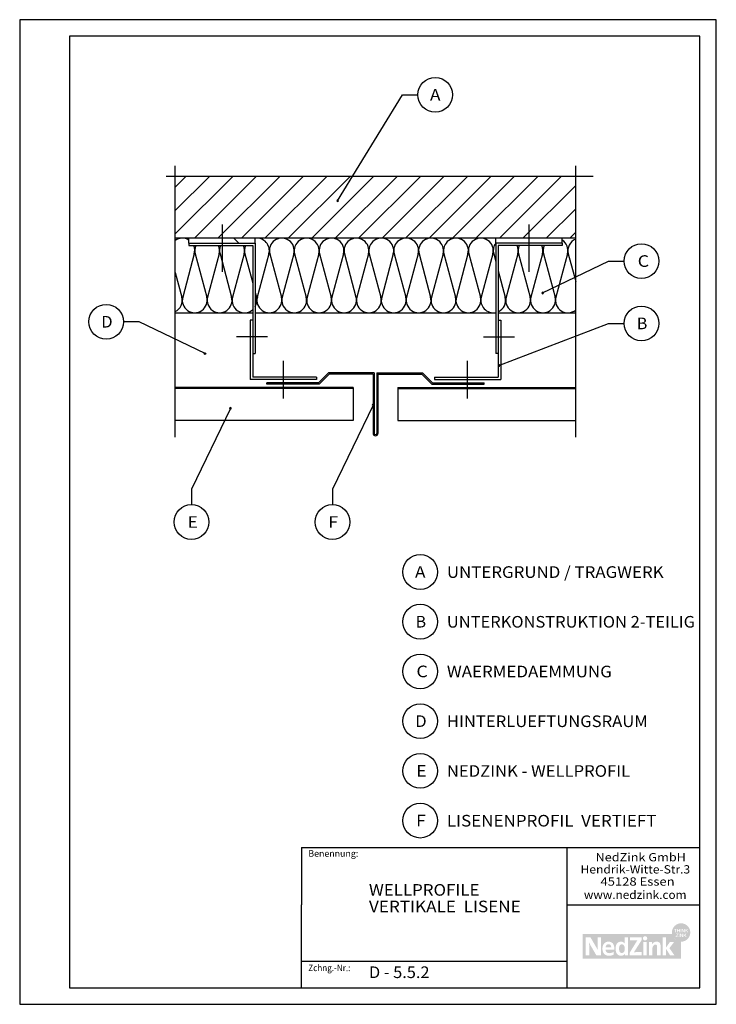
# Model space of a CAD drawing. Extents: x 1813 to 2233, y -975 to -381.
import ezdxf
from ezdxf.enums import TextEntityAlignment as Align

# ---------------------------------------------------------------- set-up
doc = ezdxf.new("R2010")
doc.units = 0
doc.header["$LTSCALE"] = 3.925
doc.linetypes.add('AUSGEZOGEN', pattern=[0])
doc.layers.get('0').update_dxf_attribs({"linetype": 'CONTINUOUS'})
for name, color, linetype in [('00_GESAMTRASTER', 7, 'CONTINUOUS'), ('1_1_C_BEMASS_NEU', 7, 'CONTINUOUS'), ('1_1_D_KOTEN_NEUBAU', 7, 'CONTINUOUS'), ('3_1_NEUBAU_NICHT_TR_', 7, 'CONTINUOUS'), ('3_2_T_REN', 7, 'CONTINUOUS'), ('3_4_AU_ENFASSADEN', 7, 'CONTINUOUS'), ('99_2_A_KOTEN_1974', 7, 'CONTINUOUS'), ('A__BANSIA50____', 7, 'CONTINUOUS'), ('A__BANSIB50____', 7, 'CONTINUOUS'), ('A__BFASSB50____', 7, 'CONTINUOUS'), ('A__BSTAHS50____', 7, 'CONTINUOUS'), ('A__BWA_TB50____', 7, 'CONTINUOUS')]:
    doc.layers.add(name, color=color, linetype=linetype)
doc.styles.add('ARIAL', font='ARIAL.TTF')

# ---------------------------------------------------------------- blocks, each defined once
blk = doc.blocks.new('NEDZINK_RAHMEN_NNN00')
at = {"layer": '00_GESAMTRASTER', "color": 1, "linetype": 'AUSGEZOGEN'}
for p, q in [((2233.24, -381), (1813.24, -381)), ((1813.24, -381), (1813.24, -975)), ((2233.24, -975), (2233.24, -381)), ((1813.24, -975), (2233.24, -975))]:
    blk.add_line(p, q, dxfattribs=at)
at = {"layer": '99_2_A_KOTEN_1974', "color": 7, "linetype": 'AUSGEZOGEN'}
for p, q in [((2223.24, -391), (1843.24, -391)), ((1843.24, -391), (1843.24, -965)), ((2223.24, -965), (2223.24, -391)), ((1843.24, -965), (2223.24, -965))]:
    blk.add_line(p, q, dxfattribs=at)
blk = doc.blocks.new('*X2')
at = {"layer": 'A__BANSIA50____', "color": 1, "linetype": 'AUSGEZOGEN'}
for p, q in [((1907.04, -510.24), (1941.96, -475.31)), ((1907.04, -496.1), (1927.82, -475.31)), ((1907.04, -481.95), (1913.67, -475.31)), ((1918.61, -512.81), (1956.1, -475.31)), ((1932.75, -512.81), (1970.24, -475.31)), ((1946.89, -512.81), (1984.39, -475.31)), ((1961.04, -512.81), (1998.53, -475.31)), ((1975.18, -512.81), (2012.67, -475.31)), ((1989.32, -512.81), (2026.81, -475.31)), ((2003.46, -512.81), (2040.95, -475.31)), ((2017.6, -512.81), (2055.1, -475.31)), ((2031.75, -512.81), (2069.24, -475.31)), ((2045.89, -512.81), (2083.38, -475.31)), ((2060.03, -512.81), (2097.52, -475.31)), ((2074.17, -512.81), (2111.66, -475.31)), ((2088.31, -512.81), (2125.81, -475.31)), ((2102.46, -512.81), (2139.95, -475.31)), ((2116.6, -512.81), (2148.48, -480.93)), ((2130.74, -512.81), (2148.48, -495.07)), ((2144.88, -512.81), (2148.48, -509.21))]:
    blk.add_line(p, q, dxfattribs=at)
blk = doc.blocks.new('*X4')
at = {"layer": 'A__BANSIA50____', "color": 1, "linetype": 'AUSGEZOGEN'}
blk.add_line((1945.37, -515.81), (1942.37, -512.81), dxfattribs=at)
blk = doc.blocks.new('1_80NEDZ_NNN06')
at = {"linetype": 'AUSGEZOGEN'}
h = blk.add_hatch(color=152, dxfattribs=at)
h.paths.add_polyline_path([(2217.56, -931.68, 1), (2206.47, -931.68, 1)], flags=0)
h.paths.add_polyline_path([(2209.44, -929.48), (2209.44, -929.79), (2208.77, -929.79), (2208.77, -931.6), (2208.43, -931.6), (2208.43, -929.79), (2207.76, -929.79), (2207.76, -929.48)], flags=0)
h.paths.add_polyline_path([(2209.95, -929.48), (2209.95, -930.37), (2210.96, -930.37), (2210.96, -929.48), (2211.29, -929.48), (2211.29, -931.6), (2210.96, -931.6), (2210.96, -930.68), (2209.95, -930.68), (2209.95, -931.6), (2209.61, -931.6), (2209.61, -929.48)], flags=0)
h.paths.add_polyline_path([(2212.03, -929.48), (2212.03, -931.6), (2211.7, -931.6), (2211.7, -929.48)], flags=0)
h.paths.add_polyline_path([(2212.77, -929.48), (2213.8, -931.07), (2213.8, -929.48), (2214.12, -929.48), (2214.12, -931.6), (2213.77, -931.6), (2212.75, -930.02), (2212.75, -931.6), (2212.42, -931.6), (2212.42, -929.48)], flags=0)
h.paths.add_polyline_path([(2214.84, -929.48), (2214.84, -930.46), (2215.83, -929.48), (2216.27, -929.48), (2215.38, -930.35), (2216.3, -931.6), (2215.88, -931.6), (2215.14, -930.59), (2214.84, -930.89), (2214.84, -931.6), (2214.5, -931.6), (2214.5, -929.48)], flags=0)
h.paths.add_polyline_path([(2214.4, -933.17), (2215.31, -934.41), (2214.9, -934.41), (2214.16, -933.41), (2213.86, -933.7), (2213.86, -934.41), (2213.52, -934.41), (2213.52, -932.3), (2213.86, -932.3), (2213.86, -933.28), (2214.85, -932.3), (2215.28, -932.3)], flags=0)
h.paths.add_polyline_path([(2213.14, -934.41), (2212.79, -934.41), (2211.76, -932.83), (2211.76, -934.41), (2211.44, -934.41), (2211.44, -932.3), (2211.78, -932.3), (2212.82, -933.89), (2212.82, -932.3), (2213.14, -932.3)], flags=0)
h.paths.add_polyline_path([(2210.71, -934.41), (2210.71, -932.3), (2211.05, -932.3), (2211.05, -934.41)], flags=0)
h.paths.add_polyline_path([(2208.79, -934.41), (2208.79, -934.14), (2210.03, -932.59), (2208.88, -932.59), (2208.88, -932.3), (2210.45, -932.3), (2210.45, -932.57), (2209.21, -934.12), (2210.48, -934.12), (2210.48, -934.41)], flags=0)
h = blk.add_hatch(color=8, dxfattribs=at)
h.paths.add_polyline_path([(2152.57, -932.51), (2152.57, -947.49), (2212.02, -947.49), (2212.02, -937.23, -0.371133), (2206.54, -932.51)], flags=0)
h.paths.add_polyline_path([(2163.67, -945.5), (2160.94, -945.5), (2157.71, -939.94), (2157.62, -939.79), (2157.53, -939.63), (2157.45, -939.48), (2157.36, -939.32), (2157.28, -939.17), (2157.2, -939.02), (2157.13, -938.87), (2157.05, -938.72), (2156.98, -938.57), (2156.91, -938.42), (2156.84, -938.28), (2156.77, -938.14), (2156.64, -937.85), (2156.52, -937.58), (2156.53, -937.77), (2156.54, -937.97), (2156.55, -938.19), (2156.56, -938.42), (2156.57, -938.66), (2156.58, -938.91), (2156.59, -939.17), (2156.59, -939.44), (2156.6, -939.71), (2156.6, -939.98), (2156.61, -940.25), (2156.61, -940.53), (2156.61, -940.8), (2156.62, -941.06), (2156.62, -941.32), (2156.62, -941.57), (2156.62, -945.5), (2154.56, -945.5), (2154.56, -934.5), (2157.32, -934.5), (2160.38, -939.75), (2160.48, -939.91), (2160.57, -940.07), (2160.66, -940.23), (2160.75, -940.39), (2160.84, -940.56), (2160.92, -940.72), (2161.01, -940.89), (2161.1, -941.05), (2161.18, -941.21), (2161.26, -941.38), (2161.42, -941.7), (2161.73, -942.34), (2161.72, -942.12), (2161.71, -941.89), (2161.69, -941.64), (2161.68, -941.37), (2161.67, -941.1), (2161.66, -940.81), (2161.65, -940.52), (2161.65, -940.22), (2161.64, -939.92), (2161.64, -939.62), (2161.63, -939.32), (2161.63, -939.03), (2161.62, -938.74), (2161.62, -938.46), (2161.62, -938.18), (2161.62, -937.92), (2161.62, -934.5), (2163.67, -934.5)], flags=0)
h.paths.add_polyline_path([(2167.84, -937.23), (2167.95, -937.23), (2168.06, -937.22), (2168.17, -937.22), (2168.3, -937.22), (2168.43, -937.23), (2168.56, -937.23), (2168.68, -937.24), (2168.8, -937.26), (2168.92, -937.27), (2169.03, -937.29), (2169.14, -937.31), (2169.25, -937.34), (2169.36, -937.37), (2169.46, -937.4), (2169.56, -937.43), (2169.66, -937.46), (2169.76, -937.5), (2169.85, -937.54), (2169.94, -937.59), (2170.03, -937.63), (2170.12, -937.68), (2170.2, -937.73), (2170.28, -937.78), (2170.36, -937.84), (2170.43, -937.9), (2170.51, -937.96), (2170.58, -938.02), (2170.65, -938.09), (2170.71, -938.15), (2170.78, -938.22), (2170.84, -938.29), (2170.9, -938.37), (2170.96, -938.44), (2171.01, -938.52), (2171.07, -938.6), (2171.12, -938.69), (2171.17, -938.77), (2171.21, -938.86), (2171.26, -938.94), (2171.3, -939.03), (2171.34, -939.13), (2171.38, -939.22), (2171.42, -939.32), (2171.46, -939.42), (2171.49, -939.52), (2171.52, -939.62), (2171.55, -939.72), (2171.58, -939.82), (2171.61, -939.93), (2171.63, -940.04), (2171.65, -940.15), (2171.68, -940.26), (2171.7, -940.37), (2171.71, -940.49), (2171.73, -940.6), (2171.75, -940.72), (2171.76, -940.84), (2171.77, -940.96), (2171.78, -941.08), (2171.79, -941.21), (2171.8, -941.33), (2171.81, -941.46), (2171.82, -941.58), (2171.82, -941.71), (2171.82, -941.84), (2171.82, -941.97), (2171.82, -942.11), (2166.51, -942.11), (2166.52, -942.17), (2166.52, -942.23), (2166.53, -942.29), (2166.54, -942.34), (2166.55, -942.4), (2166.56, -942.46), (2166.57, -942.51), (2166.58, -942.57), (2166.6, -942.62), (2166.61, -942.67), (2166.63, -942.73), (2166.64, -942.78), (2166.66, -942.83), (2166.68, -942.88), (2166.7, -942.93), (2166.72, -942.97), (2166.74, -943.02), (2166.76, -943.07), (2166.79, -943.11), (2166.81, -943.16), (2166.84, -943.2), (2166.86, -943.24), (2166.89, -943.28), (2166.92, -943.32), (2166.95, -943.36), (2166.98, -943.4), (2167.01, -943.44), (2167.04, -943.48), (2167.07, -943.51), (2167.11, -943.55), (2167.14, -943.58), (2167.18, -943.62), (2167.21, -943.65), (2167.25, -943.68), (2167.29, -943.71), (2167.33, -943.74), (2167.37, -943.77), (2167.41, -943.79), (2167.45, -943.82), (2167.49, -943.85), (2167.53, -943.87), (2167.58, -943.89), (2167.62, -943.92), (2167.67, -943.94), (2167.71, -943.96), (2167.76, -943.98), (2167.81, -943.99), (2167.85, -944.01), (2167.9, -944.03), (2167.95, -944.04), (2168, -944.06), (2168.05, -944.07), (2168.1, -944.08), (2168.15, -944.09), (2168.21, -944.1), (2168.26, -944.11), (2168.31, -944.12), (2168.37, -944.13), (2168.42, -944.13), (2168.48, -944.14), (2168.53, -944.14), (2168.59, -944.15), (2168.65, -944.15), (2168.71, -944.15), (2168.8, -944.15), (2168.89, -944.14), (2168.98, -944.14), (2169.06, -944.13), (2169.15, -944.12), (2169.24, -944.11), (2169.32, -944.1), (2169.41, -944.08), (2169.49, -944.07), (2169.58, -944.05), (2169.66, -944.03), (2169.74, -944.01), (2169.82, -943.98), (2169.91, -943.96), (2169.99, -943.93), (2170.07, -943.9), (2170.15, -943.88), (2170.22, -943.85), (2170.3, -943.81), (2170.38, -943.78), (2170.45, -943.75), (2170.53, -943.72), (2170.61, -943.68), (2170.68, -943.64), (2170.75, -943.61), (2170.83, -943.57), (2170.9, -943.53), (2170.97, -943.49), (2171.05, -943.45), (2171.12, -943.41), (2171.19, -943.37), (2171.26, -943.33), (2171.26, -945.04), (2171.19, -945.08), (2171.12, -945.12), (2171.05, -945.16), (2170.98, -945.19), (2170.91, -945.23), (2170.83, -945.26), (2170.76, -945.29), (2170.69, -945.32), (2170.61, -945.35), (2170.54, -945.38), (2170.46, -945.41), (2170.38, -945.43), (2170.31, -945.46), (2170.23, -945.48), (2170.15, -945.5), (2170.07, -945.52), (2169.98, -945.54), (2169.9, -945.56), (2169.82, -945.58), (2169.73, -945.59), (2169.65, -945.61), (2169.56, -945.62), (2169.47, -945.63), (2169.38, -945.65), (2169.29, -945.66), (2169.2, -945.66), (2169.1, -945.67), (2169.01, -945.68), (2168.91, -945.68), (2168.82, -945.68), (2168.72, -945.69), (2168.62, -945.69), (2168.5, -945.69), (2168.38, -945.68), (2168.27, -945.68), (2168.15, -945.67), (2168.04, -945.66), (2167.93, -945.65), (2167.82, -945.63), (2167.72, -945.62), (2167.61, -945.6), (2167.51, -945.58), (2167.46, -945.56), (2167.4, -945.55), (2167.35, -945.54), (2167.3, -945.53), (2167.25, -945.51), (2167.21, -945.5), (2167.16, -945.49), (2167.11, -945.47), (2167.06, -945.45), (2167.01, -945.44), (2166.97, -945.42), (2166.92, -945.4), (2166.87, -945.39), (2166.83, -945.37), (2166.78, -945.35), (2166.74, -945.33), (2166.69, -945.31), (2166.65, -945.29), (2166.6, -945.27), (2166.56, -945.25), (2166.52, -945.23), (2166.48, -945.2), (2166.43, -945.18), (2166.39, -945.16), (2166.35, -945.13), (2166.31, -945.11), (2166.27, -945.09), (2166.23, -945.06), (2166.19, -945.03), (2166.15, -945.01), (2166.12, -944.98), (2166.08, -944.95), (2166.04, -944.93), (2166, -944.9), (2165.97, -944.87), (2165.93, -944.84), (2165.9, -944.81), (2165.86, -944.78), (2165.83, -944.75), (2165.79, -944.72), (2165.76, -944.68), (2165.72, -944.65), (2165.69, -944.62), (2165.66, -944.59), (2165.63, -944.55), (2165.6, -944.52), (2165.56, -944.48), (2165.53, -944.45), (2165.5, -944.41), (2165.47, -944.38), (2165.44, -944.34), (2165.42, -944.3), (2165.39, -944.26), (2165.36, -944.23), (2165.33, -944.19), (2165.31, -944.15), (2165.28, -944.11), (2165.25, -944.07), (2165.23, -944.03), (2165.2, -943.99), (2165.18, -943.95), (2165.16, -943.9), (2165.13, -943.86), (2165.11, -943.82), (2165.09, -943.77), (2165.07, -943.73), (2165.04, -943.69), (2165.02, -943.64), (2165, -943.6), (2164.98, -943.55), (2164.96, -943.51), (2164.94, -943.46), (2164.93, -943.41), (2164.91, -943.36), (2164.87, -943.27), (2164.84, -943.17), (2164.81, -943.07), (2164.78, -942.97), (2164.76, -942.87), (2164.73, -942.76), (2164.71, -942.65), (2164.69, -942.55), (2164.67, -942.44), (2164.66, -942.32), (2164.64, -942.21), (2164.63, -942.09), (2164.62, -941.98), (2164.61, -941.86), (2164.61, -941.74), (2164.6, -941.62), (2164.6, -941.49), (2164.6, -941.38), (2164.61, -941.27), (2164.61, -941.17), (2164.62, -941.06), (2164.62, -940.95), (2164.63, -940.85), (2164.65, -940.74), (2164.66, -940.64), (2164.67, -940.53), (2164.69, -940.43), (2164.71, -940.33), (2164.73, -940.23), (2164.75, -940.13), (2164.77, -940.03), (2164.8, -939.93), (2164.82, -939.84), (2164.85, -939.74), (2164.88, -939.65), (2164.92, -939.56), (2164.95, -939.47), (2164.98, -939.37), (2165.02, -939.29), (2165.06, -939.2), (2165.1, -939.11), (2165.14, -939.03), (2165.19, -938.95), (2165.23, -938.86), (2165.28, -938.78), (2165.33, -938.7), (2165.38, -938.63), (2165.44, -938.55), (2165.49, -938.48), (2165.55, -938.41), (2165.61, -938.34), (2165.67, -938.27), (2165.73, -938.2), (2165.79, -938.14), (2165.86, -938.08), (2165.92, -938.01), (2165.99, -937.96), (2166.06, -937.9), (2166.13, -937.84), (2166.21, -937.79), (2166.28, -937.74), (2166.36, -937.69), (2166.44, -937.65), (2166.52, -937.6), (2166.6, -937.56), (2166.69, -937.52), (2166.78, -937.48), (2166.86, -937.45), (2166.95, -937.41), (2167.05, -937.38), (2167.14, -937.36), (2167.23, -937.33), (2167.33, -937.31), (2167.43, -937.29), (2167.53, -937.27), (2167.63, -937.26), (2167.74, -937.24)], flags=0)
h.paths.add_polyline_path([(2174.88, -937.32), (2174.93, -937.31), (2174.98, -937.3), (2175.02, -937.29), (2175.07, -937.28), (2175.12, -937.27), (2175.17, -937.26), (2175.22, -937.25), (2175.27, -937.25), (2175.32, -937.24), (2175.37, -937.24), (2175.42, -937.23), (2175.47, -937.23), (2175.53, -937.22), (2175.58, -937.22), (2175.63, -937.22), (2175.69, -937.22), (2175.74, -937.22), (2175.84, -937.22), (2175.93, -937.22), (2176.02, -937.23), (2176.11, -937.24), (2176.19, -937.25), (2176.28, -937.26), (2176.36, -937.27), (2176.44, -937.29), (2176.48, -937.3), (2176.52, -937.31), (2176.56, -937.32), (2176.6, -937.33), (2176.64, -937.34), (2176.68, -937.35), (2176.72, -937.36), (2176.75, -937.37), (2176.79, -937.39), (2176.83, -937.4), (2176.86, -937.41), (2176.9, -937.43), (2176.94, -937.45), (2176.97, -937.46), (2177.01, -937.48), (2177.04, -937.5), (2177.08, -937.51), (2177.11, -937.53), (2177.15, -937.55), (2177.18, -937.57), (2177.22, -937.59), (2177.25, -937.61), (2177.28, -937.63), (2177.32, -937.65), (2177.35, -937.68), (2177.38, -937.7), (2177.45, -937.75), (2177.51, -937.8), (2177.57, -937.85), (2177.63, -937.9), (2177.69, -937.96), (2177.75, -938.02), (2177.81, -938.08), (2177.87, -938.14), (2177.93, -938.21), (2177.99, -938.28), (2178.04, -938.35), (2178.07, -938.35), (2178.07, -934.5), (2180.07, -934.5), (2180.07, -945.5), (2178.13, -945.5), (2178.13, -944.59), (2178.1, -944.59), (2178.07, -944.62), (2178.05, -944.66), (2178.02, -944.69), (2177.99, -944.73), (2177.96, -944.76), (2177.93, -944.8), (2177.9, -944.83), (2177.87, -944.86), (2177.84, -944.89), (2177.81, -944.92), (2177.78, -944.95), (2177.74, -944.98), (2177.71, -945.01), (2177.68, -945.04), (2177.65, -945.06), (2177.61, -945.09), (2177.58, -945.12), (2177.55, -945.14), (2177.51, -945.17), (2177.48, -945.19), (2177.45, -945.21), (2177.41, -945.24), (2177.38, -945.26), (2177.34, -945.28), (2177.31, -945.3), (2177.27, -945.32), (2177.23, -945.34), (2177.2, -945.36), (2177.16, -945.38), (2177.13, -945.4), (2177.09, -945.42), (2177.05, -945.43), (2177.01, -945.45), (2176.98, -945.46), (2176.94, -945.48), (2176.9, -945.49), (2176.82, -945.52), (2176.75, -945.55), (2176.67, -945.57), (2176.59, -945.59), (2176.51, -945.61), (2176.43, -945.63), (2176.34, -945.64), (2176.26, -945.65), (2176.18, -945.66), (2176.09, -945.67), (2176.01, -945.68), (2175.92, -945.68), (2175.83, -945.69), (2175.74, -945.69), (2175.69, -945.69), (2175.63, -945.69), (2175.58, -945.68), (2175.53, -945.68), (2175.47, -945.68), (2175.42, -945.67), (2175.37, -945.67), (2175.32, -945.66), (2175.27, -945.66), (2175.22, -945.65), (2175.17, -945.64), (2175.12, -945.64), (2175.07, -945.63), (2175.02, -945.62), (2174.98, -945.61), (2174.93, -945.6), (2174.88, -945.58), (2174.84, -945.57), (2174.79, -945.56), (2174.75, -945.55), (2174.7, -945.53), (2174.66, -945.52), (2174.61, -945.5), (2174.57, -945.48), (2174.53, -945.47), (2174.49, -945.45), (2174.44, -945.43), (2174.4, -945.41), (2174.36, -945.39), (2174.32, -945.37), (2174.28, -945.35), (2174.25, -945.33), (2174.21, -945.31), (2174.17, -945.29), (2174.13, -945.27), (2174.09, -945.24), (2174.06, -945.22), (2174.02, -945.2), (2173.99, -945.17), (2173.95, -945.15), (2173.92, -945.12), (2173.88, -945.09), (2173.85, -945.07), (2173.82, -945.04), (2173.78, -945.01), (2173.75, -944.98), (2173.72, -944.95), (2173.69, -944.92), (2173.66, -944.89), (2173.63, -944.86), (2173.6, -944.83), (2173.57, -944.8), (2173.54, -944.77), (2173.51, -944.74), (2173.48, -944.7), (2173.45, -944.67), (2173.43, -944.64), (2173.4, -944.6), (2173.37, -944.57), (2173.35, -944.53), (2173.3, -944.46), (2173.25, -944.39), (2173.2, -944.31), (2173.16, -944.24), (2173.11, -944.16), (2173.07, -944.08), (2173.03, -944), (2172.99, -943.92), (2172.95, -943.84), (2172.92, -943.75), (2172.88, -943.66), (2172.85, -943.58), (2172.82, -943.49), (2172.79, -943.4), (2172.77, -943.31), (2172.74, -943.22), (2172.71, -943.12), (2172.69, -943.03), (2172.67, -942.93), (2172.65, -942.84), (2172.63, -942.74), (2172.62, -942.64), (2172.6, -942.55), (2172.59, -942.45), (2172.57, -942.35), (2172.56, -942.25), (2172.55, -942.15), (2172.54, -942.05), (2172.54, -941.94), (2172.53, -941.84), (2172.53, -941.74), (2172.52, -941.64), (2172.52, -941.53), (2172.52, -941.43), (2172.52, -941.32), (2172.52, -941.22), (2172.53, -941.12), (2172.53, -941.01), (2172.54, -940.91), (2172.54, -940.81), (2172.55, -940.71), (2172.56, -940.61), (2172.57, -940.51), (2172.59, -940.41), (2172.6, -940.31), (2172.62, -940.21), (2172.63, -940.12), (2172.65, -940.02), (2172.67, -939.92), (2172.69, -939.83), (2172.71, -939.74), (2172.74, -939.64), (2172.77, -939.55), (2172.79, -939.46), (2172.82, -939.38), (2172.85, -939.29), (2172.88, -939.2), (2172.92, -939.12), (2172.95, -939.03), (2172.99, -938.95), (2173.03, -938.87), (2173.07, -938.79), (2173.11, -938.71), (2173.16, -938.64), (2173.2, -938.56), (2173.25, -938.49), (2173.3, -938.42), (2173.35, -938.35), (2173.37, -938.31), (2173.4, -938.28), (2173.43, -938.24), (2173.45, -938.21), (2173.48, -938.18), (2173.51, -938.15), (2173.54, -938.11), (2173.57, -938.08), (2173.6, -938.05), (2173.63, -938.02), (2173.66, -937.99), (2173.69, -937.96), (2173.72, -937.93), (2173.75, -937.91), (2173.78, -937.88), (2173.82, -937.85), (2173.85, -937.82), (2173.88, -937.8), (2173.92, -937.77), (2173.95, -937.75), (2173.99, -937.72), (2174.02, -937.7), (2174.06, -937.67), (2174.09, -937.65), (2174.13, -937.63), (2174.17, -937.61), (2174.21, -937.58), (2174.25, -937.56), (2174.28, -937.54), (2174.32, -937.52), (2174.36, -937.5), (2174.4, -937.48), (2174.44, -937.47), (2174.49, -937.45), (2174.53, -937.43), (2174.57, -937.42), (2174.61, -937.4), (2174.66, -937.39), (2174.7, -937.37), (2174.75, -937.36), (2174.79, -937.34), (2174.84, -937.33)], flags=0)
h.paths.add_polyline_path([(2188.26, -934.5), (2188.26, -936.19), (2184.07, -942.81), (2183.95, -943), (2183.89, -943.1), (2183.83, -943.19), (2183.77, -943.29), (2183.71, -943.38), (2183.64, -943.48), (2183.6, -943.53), (2183.57, -943.58), (2183.63, -943.57), (2183.69, -943.56), (2183.77, -943.56), (2183.87, -943.56), (2183.97, -943.55), (2184.09, -943.55), (2184.21, -943.55), (2184.35, -943.55), (2184.67, -943.54), (2185.04, -943.54), (2185.95, -943.54), (2188.33, -943.54), (2188.33, -945.5), (2181.03, -945.5), (2181.03, -943.87), (2184.99, -937.41), (2185.07, -937.28), (2185.16, -937.14), (2185.24, -937.01), (2185.33, -936.88), (2185.42, -936.75), (2185.51, -936.63), (2185.61, -936.5), (2185.7, -936.37), (2185.55, -936.38), (2185.38, -936.38), (2185.18, -936.39), (2184.96, -936.39), (2184.71, -936.4), (2184.42, -936.4), (2184.08, -936.4), (2183.7, -936.4), (2181.16, -936.4), (2181.16, -934.5)], flags=0)
h.paths.add_polyline_path([(2191.54, -934.86), (2191.55, -934.92), (2191.56, -934.98), (2191.57, -935.04), (2191.58, -935.11), (2191.58, -935.17), (2191.58, -935.24), (2191.57, -935.3), (2191.56, -935.36), (2191.55, -935.43), (2191.54, -935.49), (2191.52, -935.55), (2191.5, -935.6), (2191.48, -935.66), (2191.45, -935.72), (2191.42, -935.77), (2191.39, -935.82), (2191.36, -935.88), (2191.32, -935.93), (2191.28, -935.97), (2191.24, -936.02), (2191.2, -936.06), (2191.16, -936.1), (2191.11, -936.14), (2191.06, -936.18), (2191.01, -936.22), (2190.96, -936.25), (2190.9, -936.28), (2190.85, -936.31), (2190.79, -936.33), (2190.73, -936.36), (2190.67, -936.38), (2190.61, -936.39), (2190.55, -936.41), (2190.48, -936.42), (2190.42, -936.43), (2190.35, -936.43), (2190.29, -936.43), (2190.25, -936.43), (2190.22, -936.43), (2190.19, -936.43), (2190.16, -936.43), (2190.12, -936.42), (2190.09, -936.42), (2190.06, -936.41), (2190.03, -936.41), (2190, -936.4), (2189.97, -936.39), (2189.94, -936.38), (2189.91, -936.38), (2189.88, -936.37), (2189.85, -936.36), (2189.82, -936.34), (2189.79, -936.33), (2189.76, -936.32), (2189.73, -936.31), (2189.7, -936.29), (2189.68, -936.28), (2189.65, -936.26), (2189.62, -936.25), (2189.6, -936.23), (2189.57, -936.22), (2189.55, -936.2), (2189.52, -936.18), (2189.5, -936.16), (2189.47, -936.14), (2189.45, -936.12), (2189.43, -936.1), (2189.4, -936.08), (2189.38, -936.06), (2189.36, -936.04), (2189.34, -936.02), (2189.32, -936), (2189.3, -935.97), (2189.28, -935.95), (2189.26, -935.93), (2189.24, -935.9), (2189.23, -935.88), (2189.21, -935.85), (2189.19, -935.82), (2189.18, -935.8), (2189.16, -935.77), (2189.15, -935.74), (2189.14, -935.72), (2189.12, -935.69), (2189.11, -935.66), (2189.1, -935.63), (2189.09, -935.6), (2189.08, -935.58), (2189.07, -935.55), (2189.06, -935.52), (2189.05, -935.49), (2189.04, -935.46), (2189.04, -935.43), (2189.03, -935.39), (2189.03, -935.36), (2189.02, -935.33), (2189.02, -935.3), (2189.01, -935.27), (2189.01, -935.24), (2189.01, -935.2), (2189.01, -935.17), (2189.01, -935.14), (2189.01, -935.11), (2189.01, -935.08), (2189.02, -935.05), (2189.02, -935.01), (2189.03, -934.98), (2189.03, -934.95), (2189.04, -934.92), (2189.04, -934.89), (2189.05, -934.86), (2189.06, -934.83), (2189.07, -934.8), (2189.08, -934.78), (2189.09, -934.75), (2189.1, -934.72), (2189.11, -934.69), (2189.12, -934.66), (2189.14, -934.64), (2189.15, -934.61), (2189.16, -934.58), (2189.18, -934.56), (2189.19, -934.53), (2189.21, -934.5), (2189.23, -934.48), (2189.24, -934.46), (2189.26, -934.43), (2189.28, -934.41), (2189.3, -934.38), (2189.32, -934.36), (2189.34, -934.34), (2189.36, -934.32), (2189.38, -934.3), (2189.4, -934.27), (2189.43, -934.25), (2189.45, -934.23), (2189.47, -934.21), (2189.5, -934.2), (2189.52, -934.18), (2189.57, -934.14), (2189.62, -934.11), (2189.68, -934.08), (2189.73, -934.05), (2189.79, -934.03), (2189.85, -934), (2189.91, -933.98), (2189.97, -933.97), (2190.03, -933.95), (2190.09, -933.94), (2190.16, -933.93), (2190.22, -933.93), (2190.29, -933.93), (2190.35, -933.93), (2190.42, -933.93), (2190.48, -933.94), (2190.55, -933.95), (2190.61, -933.97), (2190.67, -933.98), (2190.73, -934), (2190.79, -934.02), (2190.85, -934.05), (2190.9, -934.08), (2190.96, -934.11), (2191.01, -934.14), (2191.06, -934.17), (2191.11, -934.21), (2191.16, -934.25), (2191.2, -934.29), (2191.24, -934.33), (2191.28, -934.38), (2191.32, -934.42), (2191.36, -934.47), (2191.39, -934.52), (2191.42, -934.58), (2191.45, -934.63), (2191.48, -934.68), (2191.5, -934.74), (2191.52, -934.8)], flags=0)
h.paths.add_polyline_path([(2191.32, -945.5), (2189.25, -945.5), (2189.25, -937.4), (2191.32, -937.4)], flags=0)
h.paths.add_polyline_path([(2196.25, -937.35), (2196.31, -937.34), (2196.36, -937.32), (2196.41, -937.31), (2196.47, -937.3), (2196.52, -937.29), (2196.58, -937.28), (2196.63, -937.27), (2196.69, -937.26), (2196.75, -937.25), (2196.8, -937.24), (2196.86, -937.24), (2196.92, -937.23), (2196.98, -937.23), (2197.04, -937.22), (2197.1, -937.22), (2197.16, -937.22), (2197.22, -937.22), (2197.31, -937.22), (2197.39, -937.22), (2197.47, -937.23), (2197.55, -937.23), (2197.63, -937.24), (2197.7, -937.25), (2197.78, -937.26), (2197.85, -937.27), (2197.92, -937.29), (2197.99, -937.3), (2198.06, -937.32), (2198.12, -937.34), (2198.19, -937.36), (2198.25, -937.38), (2198.31, -937.4), (2198.37, -937.43), (2198.43, -937.45), (2198.48, -937.48), (2198.54, -937.51), (2198.59, -937.53), (2198.64, -937.57), (2198.69, -937.6), (2198.74, -937.63), (2198.79, -937.67), (2198.83, -937.7), (2198.88, -937.74), (2198.92, -937.78), (2198.96, -937.82), (2199, -937.86), (2199.04, -937.9), (2199.08, -937.94), (2199.11, -937.98), (2199.15, -938.03), (2199.18, -938.07), (2199.21, -938.12), (2199.24, -938.17), (2199.27, -938.22), (2199.3, -938.27), (2199.33, -938.32), (2199.35, -938.37), (2199.38, -938.42), (2199.4, -938.47), (2199.42, -938.53), (2199.44, -938.58), (2199.46, -938.64), (2199.48, -938.69), (2199.5, -938.75), (2199.52, -938.81), (2199.53, -938.87), (2199.54, -938.92), (2199.56, -938.98), (2199.57, -939.04), (2199.58, -939.11), (2199.59, -939.17), (2199.6, -939.23), (2199.61, -939.29), (2199.61, -939.36), (2199.62, -939.42), (2199.62, -939.48), (2199.63, -939.55), (2199.63, -939.61), (2199.63, -939.68), (2199.64, -939.74), (2199.64, -939.81), (2199.64, -945.5), (2197.57, -945.5), (2197.57, -940.32), (2197.57, -940.24), (2197.56, -940.16), (2197.56, -940.09), (2197.55, -940.01), (2197.55, -939.94), (2197.54, -939.88), (2197.53, -939.81), (2197.52, -939.75), (2197.5, -939.69), (2197.49, -939.63), (2197.48, -939.6), (2197.47, -939.57), (2197.46, -939.54), (2197.45, -939.52), (2197.44, -939.49), (2197.43, -939.46), (2197.42, -939.44), (2197.41, -939.41), (2197.4, -939.39), (2197.38, -939.37), (2197.37, -939.34), (2197.36, -939.32), (2197.34, -939.3), (2197.33, -939.28), (2197.31, -939.26), (2197.29, -939.24), (2197.28, -939.22), (2197.26, -939.2), (2197.24, -939.18), (2197.22, -939.17), (2197.2, -939.15), (2197.18, -939.14), (2197.16, -939.12), (2197.14, -939.11), (2197.12, -939.09), (2197.1, -939.08), (2197.07, -939.07), (2197.05, -939.06), (2197.03, -939.04), (2197, -939.03), (2196.97, -939.02), (2196.95, -939.02), (2196.92, -939.01), (2196.89, -939), (2196.86, -938.99), (2196.83, -938.99), (2196.8, -938.98), (2196.77, -938.98), (2196.74, -938.97), (2196.71, -938.97), (2196.68, -938.97), (2196.64, -938.96), (2196.61, -938.96), (2196.57, -938.96), (2196.52, -938.96), (2196.47, -938.97), (2196.42, -938.97), (2196.38, -938.98), (2196.33, -938.98), (2196.28, -938.99), (2196.23, -939.01), (2196.19, -939.02), (2196.14, -939.03), (2196.09, -939.05), (2196.05, -939.06), (2196, -939.08), (2195.96, -939.1), (2195.92, -939.13), (2195.87, -939.15), (2195.83, -939.17), (2195.79, -939.2), (2195.75, -939.23), (2195.7, -939.26), (2195.66, -939.29), (2195.62, -939.32), (2195.58, -939.35), (2195.55, -939.38), (2195.51, -939.42), (2195.47, -939.46), (2195.43, -939.49), (2195.4, -939.53), (2195.36, -939.57), (2195.33, -939.61), (2195.29, -939.66), (2195.26, -939.7), (2195.23, -939.74), (2195.2, -939.79), (2195.17, -939.84), (2195.14, -939.88), (2195.11, -939.93), (2195.08, -939.98), (2195.05, -940.03), (2195.03, -940.08), (2195, -940.13), (2194.98, -940.19), (2194.95, -940.24), (2194.93, -940.29), (2194.91, -940.35), (2194.89, -940.41), (2194.87, -940.46), (2194.85, -940.52), (2194.83, -940.58), (2194.81, -940.64), (2194.79, -940.7), (2194.78, -940.76), (2194.76, -940.82), (2194.75, -940.88), (2194.74, -940.94), (2194.73, -941), (2194.72, -941.07), (2194.71, -941.13), (2194.7, -941.19), (2194.7, -941.26), (2194.69, -941.32), (2194.69, -941.39), (2194.68, -941.45), (2194.68, -941.52), (2194.68, -941.59), (2194.68, -945.5), (2192.6, -945.5), (2192.6, -937.4), (2194.57, -937.4), (2194.57, -937.47), (2194.57, -937.55), (2194.56, -937.63), (2194.56, -937.72), (2194.56, -937.81), (2194.55, -937.91), (2194.55, -938), (2194.54, -938.1), (2194.53, -938.19), (2194.53, -938.29), (2194.52, -938.39), (2194.51, -938.48), (2194.49, -938.58), (2194.48, -938.66), (2194.47, -938.75), (2194.45, -938.83), (2194.47, -938.85), (2194.49, -938.8), (2194.52, -938.76), (2194.54, -938.72), (2194.57, -938.67), (2194.59, -938.63), (2194.62, -938.59), (2194.65, -938.54), (2194.67, -938.5), (2194.7, -938.46), (2194.73, -938.42), (2194.76, -938.38), (2194.79, -938.34), (2194.82, -938.3), (2194.85, -938.26), (2194.89, -938.23), (2194.92, -938.19), (2194.95, -938.15), (2194.99, -938.12), (2195.02, -938.08), (2195.06, -938.04), (2195.1, -938.01), (2195.13, -937.98), (2195.17, -937.94), (2195.21, -937.91), (2195.25, -937.88), (2195.29, -937.85), (2195.33, -937.82), (2195.37, -937.79), (2195.41, -937.76), (2195.45, -937.73), (2195.49, -937.7), (2195.53, -937.67), (2195.58, -937.65), (2195.62, -937.62), (2195.67, -937.6), (2195.71, -937.57), (2195.76, -937.55), (2195.81, -937.53), (2195.85, -937.5), (2195.9, -937.48), (2195.95, -937.46), (2196, -937.44), (2196.05, -937.42), (2196.1, -937.4), (2196.15, -937.39), (2196.2, -937.37)], flags=0)
h.paths.add_polyline_path([(2200.83, -934.5), (2202.91, -934.5), (2202.91, -940.77), (2205.28, -937.4), (2207.82, -937.4), (2204.98, -941.1), (2208.03, -945.5), (2205.42, -945.5), (2202.91, -941.49), (2202.91, -945.5), (2200.83, -945.5)], flags=0)
h = blk.add_hatch(color=8, dxfattribs=at)
h.paths.add_polyline_path([(2177.62, -943.27), (2177.65, -943.22), (2177.68, -943.17), (2177.7, -943.12), (2177.72, -943.07), (2177.75, -943.02), (2177.77, -942.97), (2177.79, -942.92), (2177.81, -942.87), (2177.83, -942.82), (2177.85, -942.76), (2177.87, -942.71), (2177.89, -942.66), (2177.9, -942.6), (2177.92, -942.55), (2177.93, -942.49), (2177.94, -942.44), (2177.96, -942.38), (2177.97, -942.32), (2177.98, -942.27), (2177.99, -942.21), (2178, -942.15), (2178.01, -942.1), (2178.02, -942.04), (2178.02, -941.98), (2178.03, -941.93), (2178.04, -941.87), (2178.04, -941.82), (2178.05, -941.76), (2178.05, -941.7), (2178.05, -941.65), (2178.05, -941.59), (2178.06, -941.54), (2178.06, -941.48), (2178.06, -941.43), (2178.06, -941.38), (2178.06, -941.32), (2178.05, -941.27), (2178.05, -941.21), (2178.05, -941.16), (2178.04, -941.1), (2178.04, -941.05), (2178.03, -940.99), (2178.03, -940.94), (2178.02, -940.88), (2178.01, -940.83), (2178, -940.77), (2177.99, -940.72), (2177.98, -940.66), (2177.97, -940.6), (2177.96, -940.55), (2177.95, -940.49), (2177.93, -940.44), (2177.92, -940.38), (2177.9, -940.33), (2177.88, -940.28), (2177.87, -940.22), (2177.85, -940.17), (2177.83, -940.12), (2177.81, -940.06), (2177.79, -940.01), (2177.77, -939.96), (2177.74, -939.91), (2177.72, -939.86), (2177.7, -939.81), (2177.67, -939.76), (2177.64, -939.72), (2177.62, -939.67), (2177.59, -939.62), (2177.56, -939.58), (2177.53, -939.54), (2177.5, -939.49), (2177.46, -939.45), (2177.4, -939.37), (2177.33, -939.29), (2177.25, -939.22), (2177.17, -939.16), (2177.09, -939.1), (2177, -939.04), (2176.91, -938.99), (2176.81, -938.95), (2176.71, -938.92), (2176.61, -938.89), (2176.5, -938.87), (2176.38, -938.86), (2176.27, -938.85), (2176.15, -938.86), (2176.03, -938.87), (2175.93, -938.89), (2175.82, -938.92), (2175.72, -938.95), (2175.63, -939), (2175.54, -939.05), (2175.46, -939.1), (2175.38, -939.16), (2175.31, -939.23), (2175.24, -939.3), (2175.17, -939.38), (2175.11, -939.46), (2175.05, -939.55), (2175, -939.64), (2174.95, -939.73), (2174.91, -939.83), (2174.86, -939.93), (2174.83, -940.03), (2174.79, -940.14), (2174.76, -940.24), (2174.73, -940.35), (2174.71, -940.46), (2174.69, -940.57), (2174.67, -940.68), (2174.65, -940.79), (2174.64, -940.9), (2174.63, -941.01), (2174.62, -941.12), (2174.61, -941.22), (2174.61, -941.33), (2174.61, -941.43), (2174.61, -941.53), (2174.61, -941.64), (2174.62, -941.75), (2174.63, -941.86), (2174.64, -941.97), (2174.65, -942.09), (2174.67, -942.2), (2174.69, -942.31), (2174.71, -942.42), (2174.74, -942.53), (2174.76, -942.64), (2174.8, -942.75), (2174.83, -942.86), (2174.87, -942.96), (2174.91, -943.06), (2174.96, -943.16), (2175.01, -943.25), (2175.06, -943.35), (2175.12, -943.43), (2175.19, -943.52), (2175.25, -943.6), (2175.32, -943.67), (2175.4, -943.74), (2175.48, -943.8), (2175.56, -943.86), (2175.65, -943.91), (2175.75, -943.95), (2175.85, -943.99), (2175.95, -944.02), (2176.06, -944.04), (2176.18, -944.05), (2176.3, -944.05), (2176.36, -944.05), (2176.42, -944.05), (2176.48, -944.04), (2176.53, -944.04), (2176.59, -944.03), (2176.65, -944.02), (2176.7, -944), (2176.75, -943.99), (2176.8, -943.97), (2176.86, -943.95), (2176.9, -943.93), (2176.95, -943.91), (2177, -943.89), (2177.04, -943.86), (2177.09, -943.83), (2177.13, -943.8), (2177.17, -943.77), (2177.21, -943.74), (2177.25, -943.71), (2177.29, -943.68), (2177.33, -943.64), (2177.37, -943.6), (2177.4, -943.56), (2177.44, -943.53), (2177.47, -943.48), (2177.5, -943.44), (2177.53, -943.4), (2177.56, -943.36), (2177.59, -943.31)], flags=0)
h.paths.add_polyline_path([(2169.91, -940.66), (2169.91, -940.57), (2169.9, -940.47), (2169.89, -940.42), (2169.89, -940.38), (2169.88, -940.33), (2169.87, -940.29), (2169.87, -940.24), (2169.86, -940.2), (2169.85, -940.15), (2169.84, -940.11), (2169.83, -940.06), (2169.82, -940.02), (2169.81, -939.98), (2169.79, -939.93), (2169.78, -939.89), (2169.77, -939.85), (2169.75, -939.81), (2169.74, -939.77), (2169.72, -939.73), (2169.7, -939.69), (2169.69, -939.65), (2169.67, -939.61), (2169.65, -939.57), (2169.63, -939.54), (2169.61, -939.5), (2169.59, -939.46), (2169.57, -939.43), (2169.55, -939.39), (2169.52, -939.36), (2169.5, -939.33), (2169.47, -939.3), (2169.45, -939.26), (2169.42, -939.23), (2169.4, -939.2), (2169.37, -939.17), (2169.34, -939.15), (2169.31, -939.12), (2169.28, -939.09), (2169.25, -939.07), (2169.22, -939.04), (2169.18, -939.02), (2169.15, -939), (2169.12, -938.97), (2169.08, -938.95), (2169.04, -938.93), (2169.01, -938.91), (2168.97, -938.9), (2168.93, -938.88), (2168.89, -938.86), (2168.85, -938.85), (2168.81, -938.83), (2168.76, -938.82), (2168.72, -938.81), (2168.68, -938.8), (2168.63, -938.79), (2168.59, -938.78), (2168.54, -938.78), (2168.49, -938.77), (2168.44, -938.77), (2168.39, -938.76), (2168.34, -938.76), (2168.29, -938.76), (2168.24, -938.76), (2168.19, -938.76), (2168.13, -938.77), (2168.09, -938.77), (2168.04, -938.77), (2167.99, -938.78), (2167.94, -938.79), (2167.89, -938.8), (2167.85, -938.81), (2167.8, -938.82), (2167.76, -938.83), (2167.72, -938.84), (2167.67, -938.86), (2167.63, -938.87), (2167.59, -938.89), (2167.55, -938.9), (2167.51, -938.92), (2167.47, -938.94), (2167.44, -938.96), (2167.4, -938.98), (2167.36, -939), (2167.33, -939.03), (2167.29, -939.05), (2167.26, -939.08), (2167.23, -939.1), (2167.19, -939.13), (2167.16, -939.15), (2167.13, -939.18), (2167.1, -939.21), (2167.07, -939.24), (2167.04, -939.27), (2167.01, -939.3), (2166.99, -939.34), (2166.96, -939.37), (2166.94, -939.4), (2166.91, -939.44), (2166.89, -939.47), (2166.86, -939.51), (2166.84, -939.55), (2166.82, -939.58), (2166.8, -939.62), (2166.78, -939.66), (2166.76, -939.7), (2166.74, -939.74), (2166.72, -939.78), (2166.7, -939.82), (2166.69, -939.86), (2166.67, -939.91), (2166.66, -939.95), (2166.64, -939.99), (2166.63, -940.04), (2166.61, -940.08), (2166.6, -940.13), (2166.59, -940.17), (2166.58, -940.22), (2166.57, -940.27), (2166.56, -940.32), (2166.55, -940.36), (2166.54, -940.41), (2166.54, -940.46), (2166.53, -940.51), (2166.52, -940.56), (2166.52, -940.61), (2166.51, -940.66)], flags=0)
blk = doc.blocks.new('1_20NEDZ_NNN05')
blk.add_blockref('1_80NEDZ_NNN06', (0, 0))
blk = doc.blocks.new('1_30NEDZ_NNN04')
blk.add_blockref('1_20NEDZ_NNN05', (0, 0))

msp = doc.modelspace()

# ---------------------------------------------------------------- linework, layer by layer
at = {"layer": '1_1_C_BEMASS_NEU', "color": 3, "linetype": 'AUSGEZOGEN'}
for p, q in [((2004.93, -490.2), (2043.94, -426.31)), ((2043.94, -426.31), (2053.27, -426.31)), ((2128.52, -545.84), (2168.29, -526.62)), ((2168.29, -526.62), (2177.62, -526.62)), ((1885.21, -563.22), (1875.88, -563.22)), ((1924.97, -582.44), (1885.21, -563.22)), ((2102.18, -589.65), (2168.29, -564.23)), ((2168.29, -564.23), (2177.62, -564.23)), ((1940.32, -615.5), (1916.81, -664.21)), ((2026.26, -613.56), (2001.81, -664.21)), ((1916.81, -664.21), (1916.81, -673.54)), ((2001.81, -664.21), (2001.81, -673.54))]:
    msp.add_line(p, q, dxfattribs=at)
for points in [[(2004.43, -490.2, 1), (2005.43, -490.2, 1)], [(2128.02, -545.84, 1), (2129.02, -545.84, 1)], [(1925.47, -582.44, -1), (1924.47, -582.44, -1)], [(2101.68, -589.65, 1), (2102.68, -589.65, 1)], [(1939.82, -615.5, 1), (1940.82, -615.5, 1)], [(2025.76, -613.56, 1), (2026.76, -613.56, 1)]]:
    msp.add_lwpolyline(points, format="xyb", close=True, dxfattribs=at)
for centre in [(2063.77, -426.31), (2188.12, -526.62), (1865.38, -563.22), (2188.12, -564.23), (1916.81, -684.04), (2001.81, -684.04), (2054.71, -714.18), (2054.71, -744.18), (2054.71, -774.18), (2054.71, -804.18), (2054.71, -834.18), (2054.71, -864.18)]:
    msp.add_circle(centre, 10.5, dxfattribs=at)
at = {"layer": '1_1_D_KOTEN_NEUBAU', "color": 2, "linetype": 'AUSGEZOGEN'}
for p, q in [((1999.45, -594.06), (1993.45, -600.06)), ((1999.76, -594.81), (1993.76, -600.81)), ((2027.01, -594.06), (1999.45, -594.06)), ((2026.26, -594.81), (1999.76, -594.81)), ((2026.26, -594.81), (2026.26, -630.56)), ((2027.01, -594.06), (2027.01, -630.56)), ((2028.51, -594.06), (2056.07, -594.06)), ((2028.51, -594.06), (2028.51, -630.56)), ((2029.26, -594.81), (2055.76, -594.81)), ((2029.26, -594.81), (2029.26, -630.56)), ((2055.76, -594.81), (2061.76, -600.81)), ((2056.07, -594.06), (2062.07, -600.06)), ((2014.26, -602.81), (1907.04, -602.81)), ((2014.26, -603.56), (1907.04, -603.56)), ((1993.45, -600.06), (1962.27, -600.06)), ((1962.27, -600.81), (1962.27, -600.06)), ((1993.76, -600.81), (1962.27, -600.81)), ((2014.26, -602.81), (2014.26, -622.81)), ((2041.26, -602.81), (2148.48, -602.81)), ((2041.26, -602.81), (2041.26, -622.81)), ((2041.26, -603.56), (2148.48, -603.56)), ((2061.76, -600.81), (2093.25, -600.81)), ((2062.07, -600.06), (2093.25, -600.06)), ((2093.25, -600.81), (2093.25, -600.06)), ((2014.26, -622.81), (1907.04, -622.81)), ((2041.26, -622.81), (2148.48, -622.81))]:
    msp.add_line(p, q, dxfattribs=at)
for radius in [1.5, 0.75]:
    msp.add_arc((2027.76, -630.56), radius, 180, 0, dxfattribs=at)
at = {"layer": '3_1_NEUBAU_NICHT_TR_', "color": 4, "linetype": 'AUSGEZOGEN'}
for p, q in [((1907.04, -632.81), (1907.04, -469.14)), ((2148.48, -632.81), (2148.48, -469.14)), ((1901.49, -475.31), (2158.95, -475.31)), ((1935.27, -504.54), (1935.27, -533.2)), ((2120.25, -504.54), (2120.25, -533.2)), ((1962.72, -572.31), (1943.87, -572.31)), ((2092.8, -572.31), (2111.65, -572.31)), ((1972.27, -609.53), (1972.27, -586.74)), ((2083.25, -609.53), (2083.25, -586.74))]:
    msp.add_line(p, q, dxfattribs=at)
at = {"layer": '3_2_T_REN', "color": 7, "linetype": 'AUSGEZOGEN'}
for p, q in [((2148.48, -512.81), (1907.04, -512.81)), ((1915.27, -515.81), (1915.27, -512.81)), ((1915.27, -515.81), (1955.27, -515.81)), ((1915.27, -515.81), (1915.27, -517.31)), ((1955.27, -515.81), (1955.27, -512.81)), ((1955.27, -515.81), (1955.27, -582.31)), ((2100.25, -515.81), (2100.25, -512.81)), ((2140.25, -515.81), (2100.25, -515.81)), ((2100.25, -515.81), (2100.25, -582.31)), ((2140.25, -515.81), (2140.25, -512.81)), ((2140.25, -515.81), (2140.25, -517.31)), ((1915.27, -517.31), (1953.77, -517.31)), ((1953.77, -517.31), (1953.77, -582.31)), ((2140.25, -517.31), (2101.75, -517.31)), ((2101.75, -517.31), (2101.75, -582.31)), ((1952.27, -562.31), (1952.27, -598.06)), ((1953.77, -562.31), (1952.27, -562.31)), ((1953.77, -562.31), (1953.77, -596.56)), ((2101.75, -562.31), (2101.75, -596.56)), ((2101.75, -562.31), (2103.25, -562.31)), ((2103.25, -562.31), (2103.25, -598.06)), ((1953.77, -582.31), (1955.27, -582.31)), ((2101.75, -582.31), (2100.25, -582.31)), ((1992.27, -598.06), (1952.27, -598.06)), ((1992.27, -596.56), (1953.77, -596.56)), ((1992.27, -596.56), (1992.27, -598.06)), ((2063.25, -596.56), (2101.75, -596.56)), ((2063.25, -596.56), (2063.25, -598.06)), ((2063.25, -598.06), (2103.25, -598.06))]:
    msp.add_line(p, q, dxfattribs=at)
at = {"layer": '99_2_A_KOTEN_1974', "color": 7, "linetype": 'AUSGEZOGEN'}
for p, q in [((2223.24, -965), (2223.24, -880.33)), ((1983.24, -965), (2223.24, -965))]:
    msp.add_line(p, q, dxfattribs=at)
at = {"layer": 'A__BANSIA50____', "color": 1, "linetype": 'AUSGEZOGEN'}
for p, q in [((1918.5, -522.25), (1911.51, -548.37)), ((1919.01, -522.25), (1926, -548.37)), ((1933.5, -522.25), (1926.51, -548.37)), ((1934.01, -522.25), (1941, -548.37)), ((1948.5, -522.25), (1941.51, -548.37)), ((1949.01, -522.25), (1953.77, -540.01)), ((1963.5, -522.25), (1956.51, -548.37)), ((1964.01, -522.25), (1971, -548.37)), ((1978.5, -522.25), (1971.51, -548.37)), ((1979.01, -522.25), (1986, -548.37)), ((1993.5, -522.25), (1986.51, -548.37)), ((1994.01, -522.25), (2001, -548.37)), ((2008.5, -522.25), (2001.51, -548.37)), ((2009.01, -522.25), (2016, -548.37)), ((2023.5, -522.25), (2016.51, -548.37)), ((2024.01, -522.25), (2031, -548.37)), ((2038.5, -522.25), (2031.51, -548.37)), ((2039.01, -522.25), (2046, -548.37)), ((2053.5, -522.25), (2046.51, -548.37)), ((2054.01, -522.25), (2061, -548.37)), ((2068.5, -522.25), (2061.51, -548.37)), ((2069.01, -522.25), (2076, -548.37)), ((2083.5, -522.25), (2076.51, -548.37)), ((2084.01, -522.25), (2091, -548.37)), ((2098.5, -522.25), (2091.51, -548.37)), ((2099.01, -522.25), (2100.25, -526.87)), ((2113.5, -522.25), (2106.51, -548.37)), ((2114.01, -522.25), (2121, -548.37)), ((2128.5, -522.25), (2121.51, -548.37)), ((2129.01, -522.25), (2136, -548.37)), ((2143.5, -522.25), (2136.51, -548.37)), ((2144.01, -522.25), (2148.48, -538.94)), ((1907.04, -533.55), (1911, -548.37)), ((2101.75, -532.48), (2106, -548.37)), ((1955.27, -545.62), (1956, -548.37))]:
    msp.add_line(p, q, dxfattribs=at)
for centre, start, end in [((1911.26, -520.31), 57.68034, 124.23226), ((1956.26, -520.31), 345.0191, 97.58659), ((1971.26, -520.31), 345.0191, 194.9809), ((1986.26, -520.31), 345.0191, 194.9809), ((2001.26, -520.31), 345.0191, 194.9809), ((2016.26, -520.31), 345.0191, 194.9809), ((2031.26, -520.31), 345.0191, 194.9809), ((2046.26, -520.31), 345.0191, 194.9809), ((2061.26, -520.31), 345.0191, 194.9809), ((2076.26, -520.31), 345.0191, 194.9809), ((2091.26, -520.31), 345.0191, 194.9809), ((2106.26, -520.31), 143.22316, 194.9809), ((2136.26, -520.31), 345.0191, 57.83496), ((2151.26, -520.31), 111.7433, 194.9809), ((1911.26, -520.31), 345.0191, 23.57818), ((1926.26, -520.31), 156.42182, 194.9809), ((1926.26, -520.31), 345.0191, 23.57818), ((1941.26, -520.31), 156.42182, 194.9809), ((1941.26, -520.31), 345.0191, 23.57818), ((1956.26, -520.31), 156.42182, 194.9809), ((2106.26, -520.31), 345.0191, 23.57818), ((2121.26, -520.31), 156.42182, 194.9809), ((2121.26, -520.31), 345.0191, 23.57818), ((2136.26, -520.31), 156.42182, 194.9809), ((1903.76, -550.31), 295.94136, 14.9809), ((1918.76, -550.31), 165.0191, 14.9809), ((1933.76, -550.31), 165.0191, 14.9809), ((1948.76, -550.31), 165.0191, 311.91102), ((1948.76, -550.31), 330.22424, 14.9809), ((1963.76, -550.31), 165.0191, 14.9809), ((1978.76, -550.31), 165.0191, 14.9809), ((1993.76, -550.31), 165.0191, 14.9809), ((2008.76, -550.31), 165.0191, 14.9809), ((2023.76, -550.31), 165.0191, 14.9809), ((2038.76, -550.31), 165.0191, 14.9809), ((2053.76, -550.31), 165.0191, 14.9809), ((2068.76, -550.31), 165.0191, 14.9809), ((2083.76, -550.31), 165.0191, 14.9809), ((2098.76, -550.31), 165.0191, 281.48004), ((2098.76, -550.31), 293.51734, 14.9809), ((2113.76, -550.31), 165.0191, 14.9809), ((2128.76, -550.31), 165.0191, 14.9809), ((2143.76, -550.31), 165.0191, 309.01701)]:
    msp.add_arc(centre, 7.5, start, end, dxfattribs=at)
at = {"layer": 'A__BFASSB50____', "color": 7, "linetype": 'AUSGEZOGEN'}
for p, q in [((2143.24, -915), (2143.24, -880.33)), ((2143.24, -880.33), (2223.24, -880.33)), ((1983.24, -965), (1983.24, -915)), ((2143.24, -915), (2223.24, -915)), ((2143.24, -965), (2143.24, -915)), ((1983.24, -949), (2143.24, -949))]:
    msp.add_line(p, q, dxfattribs=at)
at = {"layer": 'A__BSTAHS50____', "color": 3, "linetype": 'AUSGEZOGEN'}
for p, q in [((1907.04, -557.81), (1953.77, -557.81)), ((1955.27, -557.81), (2100.25, -557.81)), ((2101.75, -557.81), (2148.48, -557.81))]:
    msp.add_line(p, q, dxfattribs=at)
at = {"layer": 'A__BWA_TB50____', "color": 7, "linetype": 'AUSGEZOGEN'}
for q in [(1983.24, -915), (2143.24, -880.33)]:
    msp.add_line((1983.24, -880.33), q, dxfattribs=at)

# ---------------------------------------------------------------- block references
for name in ['NEDZINK_RAHMEN_NNN00', '*X2', '*X4', '1_30NEDZ_NNN04']:
    msp.add_blockref(name, (0, 0))

# ---------------------------------------------------------------- texts
at = {"color": 2, "linetype": 'AUSGEZOGEN'}
for s, width, p, p2 in [('WELLPROFILE', 0.892125, (2023.82, -909.48), (2090.43, -909.48)), ('VERTIKALE  LISENE', 0.800082, (2023.82, -919.48), (2115.3, -919.48)), ('D - 5.5.2', 0.711, (2023.82, -959.15), (2060.32, -959.15))]:
    msp.add_text(s, height=7, dxfattribs=dict(at, width=width)).set_placement(p, p2, align=Align.FIT)
at = {"layer": '1_1_C_BEMASS_NEU', "color": 2, "linetype": 'AUSGEZOGEN', "style": 'ARIAL'}
for s, width, p, p2 in [('A', 0.971061, (2060.62, -429.81), (2066.96, -429.81)), ('C', 1.032529, (2185.83, -530.12), (2192.72, -530.12)), ('D', 1.053533, (1862.38, -566.72), (1869.26, -566.72)), ('B', 1.057176, (2185.32, -567.73), (2191.66, -567.73)), ('E', 1.058411, (1914.36, -687.54), (1920.7, -687.54)), ('F', 1.04943, (1999.36, -687.54), (2005.16, -687.54)), ('A', 0.971061, (2051.56, -717.68), (2057.9, -717.68)), ('UNTERGRUND / TRAGWERK', 0.974573, (2070.8, -717.74), (2201.46, -717.74)), ('B', 1.057176, (2051.91, -747.68), (2058.25, -747.68)), ('UNTERKONSTRUKTION 2-TEILIG', 0.977542, (2070.8, -747.74), (2220.4, -747.74)), ('C', 1.032529, (2052.42, -777.68), (2059.31, -777.68)), ('WAERMEDAEMMUNG', 0.980335, (2070.8, -777.74), (2170.26, -777.74)), ('D', 1.053533, (2051.71, -807.68), (2058.6, -807.68)), ('HINTERLUEFTUNGSRAUM', 0.980174, (2070.8, -807.74), (2191.93, -807.74)), ('E', 1.058411, (2052.26, -837.68), (2058.6, -837.68)), ('NEDZINK - WELLPROFIL', 0.976796, (2070.8, -837.74), (2181.3, -837.74)), ('F', 1.04943, (2052.26, -867.68), (2058.05, -867.68)), ('LISENENPROFIL  VERTIEFT', 0.974988, (2070.8, -867.74), (2197.14, -867.74))]:
    msp.add_text(s, height=7, dxfattribs=dict(at, width=width)).set_placement(p, p2, align=Align.FIT)
at = {"layer": '3_4_AU_ENFASSADEN', "color": 5, "linetype": 'AUSGEZOGEN', "style": 'ARIAL'}
for s, width, p, p2 in [('Benennung:', 1.016905, (1987.24, -886), (2017.36, -886)), ('Zchng.-Nr.:', 0.924796, (1987.24, -955), (2012.61, -955))]:
    msp.add_text(s, height=4, dxfattribs=dict(at, width=width)).set_placement(p, p2, align=Align.FIT)
at = {"layer": 'A__BANSIB50____', "color": 2, "linetype": 'AUSGEZOGEN', "style": 'ARIAL'}
for s, width, p, p2 in [('NedZink GmbH', 1.146422, (2160.44, -888.75), (2214.93, -888.75)), ('Hendrik-Witte-Str.3', 1.11997, (2151.4, -896.08), (2217.5, -896.08)), ('45128 Essen', 1.110417, (2163.41, -903.42), (2208.11, -903.42)), ('www.nedzink.com', 1.109343, (2153.41, -911.42), (2215.3, -911.42))]:
    msp.add_text(s, height=5, dxfattribs=dict(at, width=width)).set_placement(p, p2, align=Align.FIT)

doc.saveas('drawing.dxf')
